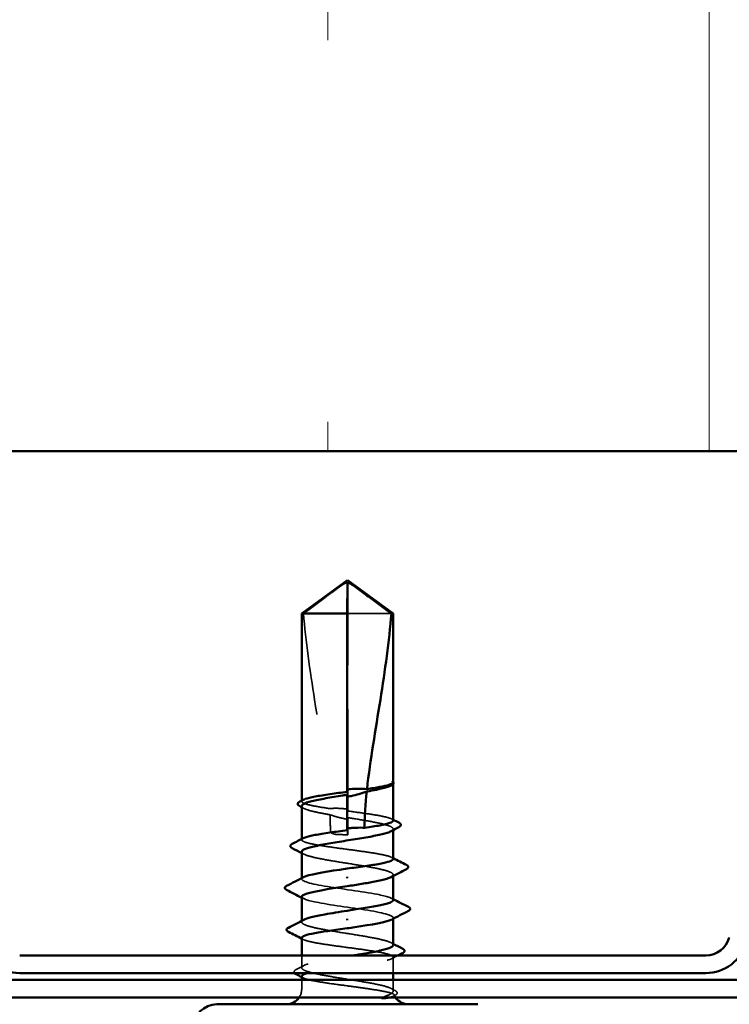
# Model space of a CAD drawing. Units: inches. Extents: x 0.6 to 33.4, y 0.6 to 21.4.
# Drawn here: x 10.6 to 11.3, y 2.8 to 3.8 of the extents above; entities that cross this region are included whole.
import ezdxf

# ---------------------------------------------------------------- set-up
doc = ezdxf.new("R2010")
doc.units = ezdxf.units.IN
doc.header["$LTSCALE"] = 2
doc.header["$MEASUREMENT"] = 0
doc.linetypes.add('DASHED', pattern=[0.2067, 0.1654, -0.0413])
for name, color, linetype, lineweight in [('Hatch (ANSI)', 7, 'Continuous', 18), ('Hidden (ANSI)', 7, 'DASHED', 35), ('Visible (ANSI)', 7, 'Continuous', 50)]:
    doc.layers.add(name, color=color, linetype=linetype, lineweight=lineweight)

msp = doc.modelspace()

# ---------------------------------------------------------------- hatches: boundary and pattern name
at = {"layer": 'Hatch (ANSI)', "true_color": 0x0080ff}
h = msp.add_hatch(dxfattribs=at)
h.set_pattern_fill('INSUL', color=150, scale=3, angle=90, style=0)
h.paths.add_polyline_path([(1.779207, 3.346801), (14.409898, 3.346801), (14.409898, 4.680134), (1.779207, 4.680134)])

# ---------------------------------------------------------------- linework, layer by layer
at = {"layer": 'Hidden (ANSI)', "ltscale": 0.048934}
msp.add_line((10.895113, 3.187334), (10.894914, 3.217581), dxfattribs=at)
at = {"layer": 'Hidden (ANSI)', "ltscale": 0.184732}
msp.add_line((10.895113, 2.993254), (10.895113, 3.187334), dxfattribs=at)
at = {"layer": 'Hidden (ANSI)', "ltscale": 0.054833}
msp.add_line((10.938093, 3.187334), (10.895113, 3.187334), dxfattribs=at)
at = {"layer": 'Hidden (ANSI)', "ltscale": 0.00044532}
msp.add_line((10.939898, 3.019929), (10.939898, 3.020502), dxfattribs=at)
at = {"layer": 'Hidden (ANSI)', "ltscale": 0.000648925}
msp.add_line((10.849898, 3.002714), (10.849898, 3.0035), dxfattribs=at)
at = {"layer": 'Hidden (ANSI)', "ltscale": 0.015849}
msp.add_line((10.895113, 2.970001), (10.895113, 2.986748), dxfattribs=at)
at = {"layer": 'Hidden (ANSI)', "ltscale": 0.000951516}
msp.add_line((10.939898, 2.974442), (10.939898, 2.975546), dxfattribs=at)
at = {"layer": 'Hidden (ANSI)', "ltscale": 0.000648906}
msp.add_line((10.849898, 2.96499), (10.849898, 2.965776), dxfattribs=at)
at = {"layer": 'Hidden (ANSI)', "ltscale": 0.000794323}
for p, q in [((10.849898, 2.926366), (10.849898, 2.927305)), ((10.939898, 2.887427), (10.939898, 2.888366))]:
    msp.add_line(p, q, dxfattribs=at)
at = {"layer": 'Hidden (ANSI)', "ltscale": 0.000951451}
msp.add_line((10.939898, 2.9295), (10.939898, 2.930604), dxfattribs=at)
at = {"layer": 'Hidden (ANSI)', "ltscale": 0.00095145}
msp.add_line((10.849898, 2.884133), (10.849898, 2.885237), dxfattribs=at)
at = {"layer": 'Hidden (ANSI)', "ltscale": 0.011465}
msp.add_line((10.849898, 2.839191), (10.849898, 2.851334), dxfattribs=at)
at = {"layer": 'Hidden (ANSI)', "ltscale": 0.014886}
msp.add_line((10.939898, 2.834001), (10.939898, 2.849736), dxfattribs=at)
at = {"layer": 'Hidden (ANSI)', "ltscale": 0.008471}
for p, q in [((10.849898, 2.818334), (10.849898, 2.827334)), ((10.939898, 2.818334), (10.939898, 2.827334))]:
    msp.add_line(p, q, dxfattribs=at)
at = {"layer": 'Hidden (ANSI)', "ltscale": 0.008314}
msp.add_arc((10.834898, 2.818334), 0.015, 326.251011, 0, dxfattribs=at)
at = {"layer": 'Hidden (ANSI)', "ltscale": 0.001484}
msp.add_arc((10.954898, 2.818334), 0.015, 180, 186.354997, dxfattribs=at)
at = {"layer": 'Hidden (ANSI)', "ltscale": 0.00269}
msp.add_arc((10.954898, 2.818334), 0.015, 202.557364, 213.748989, dxfattribs=at)
at = {"layer": 'Hidden (ANSI)', "ltscale": 0.215624}
msp.add_ellipse((10.891282, 2.973334), major_axis=(0, -0.797296), ratio=0.0047848, start_param=1.5980381, end_param=1.8821466, dxfattribs=at)
at = {"layer": 'Hidden (ANSI)', "ltscale": 0.011062}
msp.add_ellipse((10.891282, 2.973334), major_axis=(0, -0.797296), ratio=0.0047848, start_param=1.5707963, end_param=1.5854967, dxfattribs=at)
at = {"layer": 'Hidden (ANSI)', "ltscale": 0.004886}
msp.add_ellipse((10.895113, 2.973334), major_axis=(0, -0.003333), ratio=0.0047848, start_param=4.712389, end_param=6.2831853, dxfattribs=at)
at = {"layer": 'Hidden (ANSI)', "ltscale": 0.051054}
msp.add_open_spline([(10.851703, 3.187334), (10.858994, 3.192728), (10.866008, 3.197925), (10.876629, 3.20577), (10.880142, 3.208365), (10.885449, 3.212217), (10.887185, 3.213472), (10.889854, 3.215294), (10.890737, 3.215885), (10.892145, 3.216701), (10.892623, 3.21696), (10.893656, 3.217391), (10.894206, 3.217575), (10.894882, 3.217581)], degree=3, knots=[1.77134916, 1.77134916, 1.77134916, 1.77134916, 1.89351624, 1.89351624, 1.95663345, 1.95663345, 1.98819206, 1.98819206, 2.00397136, 2.00397136, 2.01186101, 2.01186101, 2.01962877, 2.01962877, 2.01962877, 2.01962877], dxfattribs=at)
at = {"layer": 'Hidden (ANSI)', "ltscale": 0.186592}
msp.add_open_spline([(10.851703, 3.187334), (10.853927, 3.15997), (10.857992, 3.131378), (10.868222, 3.066648), (10.875073, 3.030456), (10.87735, 2.995688)], degree=3, knots=[3.50164596, 3.50164596, 3.50164596, 3.50164596, 3.81337749, 3.81337749, 4.20286983, 4.20286983, 4.20286983, 4.20286983], dxfattribs=at)
at = {"layer": 'Hidden (ANSI)', "ltscale": 0.009334}
msp.add_open_spline([(10.939702, 3.019822), (10.939398, 3.019302), (10.93874, 3.018784), (10.937744, 3.018267)], degree=3, dxfattribs=at)
at = {"layer": 'Hidden (ANSI)', "ltscale": 0.023637}
msp.add_open_spline([(10.939899, 3.021563), (10.9399, 3.021897), (10.939668, 3.022146), (10.939293, 3.022429), (10.939108, 3.022519), (10.938935, 3.022567), (10.93886, 3.022587), (10.938789, 3.022576), (10.938772, 3.02257), (10.938757, 3.022554), (10.938754, 3.022548), (10.938751, 3.022539), (10.93875, 3.022536), (10.938749, 3.022531), (10.938749, 3.022529), (10.938748, 3.022524), (10.938748, 3.022522), (10.938749, 3.022517), (10.938749, 3.022514), (10.93875, 3.022508), (10.93875, 3.022504), (10.938753, 3.022493), (10.938755, 3.022485), (10.938767, 3.022455), (10.93878, 3.022431), (10.938854, 3.022311), (10.93898, 3.022172), (10.939528, 3.021546), (10.940247, 3.020751), (10.939702, 3.019822)], degree=3, knots=[0.0174074, 0.0174074, 0.0174074, 0.0174074, 0.05324478, 0.05324478, 0.08254833, 0.08254833, 0.0885075, 0.0885075, 0.09033429, 0.09033429, 0.09100628, 0.09100628, 0.09122351, 0.09122351, 0.09136119, 0.09136119, 0.09148192, 0.09148192, 0.09162609, 0.09162609, 0.09187773, 0.09187773, 0.09248821, 0.09248821, 0.09463816, 0.09463816, 0.10624, 0.10624, 0.14040995, 0.14040995, 0.14040995, 0.14040995], dxfattribs=at)
at = {"layer": 'Hidden (ANSI)', "ltscale": 0.001279}
msp.add_open_spline([(10.939696, 3.02208), (10.939771, 3.021989), (10.939838, 3.021893), (10.939898, 3.021792)], degree=3, dxfattribs=at)
at = {"layer": 'Hidden (ANSI)', "ltscale": 0.061875}
msp.add_open_spline([(10.87735, 2.995688), (10.872024, 2.99646), (10.867182, 2.997224), (10.858908, 2.998785), (10.85559, 2.999566), (10.851063, 3.001144), (10.849898, 3.001925), (10.849898, 3.003243), (10.850421, 3.003768), (10.851447, 3.004294)], degree=3, knots=[1.70575632, 1.70575632, 1.70575632, 1.70575632, 1.77247395, 1.77247395, 1.84064602, 1.84064602, 1.90881809, 1.90881809, 1.954509, 1.954509, 1.954509, 1.954509], dxfattribs=at)
at = {"layer": 'Hidden (ANSI)', "ltscale": 0.051045}
msp.add_open_spline([(10.849898, 2.998017), (10.849898, 2.997765), (10.849982, 2.997512), (10.850779, 2.996315), (10.852568, 2.995381), (10.858262, 2.993495), (10.86211, 2.992561), (10.870073, 2.990938), (10.873765, 2.990264), (10.877699, 2.989587)], degree=3, knots=[0.5309334, 0.5309334, 0.5309334, 0.5309334, 0.54938872, 0.54938872, 0.61806231, 0.61806231, 0.6867359, 0.6867359, 0.73620652, 0.73620652, 0.73620652, 0.73620652], dxfattribs=at)
at = {"layer": 'Hidden (ANSI)', "ltscale": 0.002211}
for points in [[(10.852051, 2.995796), (10.851334, 2.996169), (10.850616, 2.996541), (10.849898, 2.996913)], [(10.852051, 2.950853), (10.851334, 2.951226), (10.850616, 2.951599), (10.849898, 2.951971)], [(10.937744, 2.863883), (10.938462, 2.86351), (10.93918, 2.863138), (10.939898, 2.862766)]]:
    msp.add_open_spline(points, degree=3, dxfattribs=at)
at = {"layer": 'Hidden (ANSI)', "ltscale": 0.016846}
msp.add_open_spline([(10.895096, 2.995051), (10.894655, 2.995116), (10.894215, 2.995177), (10.892832, 2.995358), (10.891889, 2.995465), (10.888802, 2.995761), (10.886665, 2.995878), (10.882107, 2.99594), (10.879723, 2.995863), (10.87735, 2.995688)], degree=3, knots=[0.000086797, 0.000086797, 0.000086797, 0.000086797, 0.005173115, 0.005173115, 0.016027251, 0.016027251, 0.040627788, 0.040627788, 0.068135853, 0.068135853, 0.068135853, 0.068135853], dxfattribs=at)
at = {"layer": 'Hidden (ANSI)', "ltscale": 0.017039}
msp.add_open_spline([(10.877699, 2.989587), (10.8822, 2.988077), (10.886435, 2.986864), (10.891584, 2.98572), (10.892614, 2.985508), (10.89413, 2.985223), (10.894613, 2.985137), (10.895097, 2.985054)], degree=3, knots=[0.043174456, 0.043174456, 0.043174456, 0.043174456, 0.103970357, 0.103970357, 0.119122684, 0.119122684, 0.126187124, 0.126187124, 0.126187124, 0.126187124], dxfattribs=at)
at = {"layer": 'Hidden (ANSI)', "ltscale": 0.015385}
msp.add_open_spline([(10.877699, 2.989587), (10.877965, 2.984129), (10.878101, 2.978709), (10.878101, 2.973334)], degree=3, dxfattribs=at)
at = {"layer": 'Hidden (ANSI)', "ltscale": 0.003757}
msp.add_open_spline([(10.895113, 2.993254), (10.895109, 2.993714), (10.895104, 2.994173), (10.895098, 2.994772), (10.895097, 2.994912), (10.895096, 2.995051)], degree=3, knots=[0.02280325, 0.02280325, 0.02280325, 0.02280325, 0.034640982, 0.034640982, 0.038232661, 0.038232661, 0.038232661, 0.038232661], dxfattribs=at)
at = {"layer": 'Hidden (ANSI)', "ltscale": 0.067607}
msp.add_open_spline([(10.939898, 2.983852), (10.939898, 2.984638), (10.938741, 2.985416), (10.934237, 2.986991), (10.930927, 2.987772), (10.922575, 2.98935), (10.917615, 2.990131), (10.906751, 2.9917), (10.900962, 2.992474), (10.895113, 2.993254)], degree=3, knots=[1.36368063, 1.36368063, 1.36368063, 1.36368063, 1.43161357, 1.43161357, 1.49978565, 1.49978565, 1.56795772, 1.56795772, 1.63542352, 1.63542352, 1.63542352, 1.63542352], dxfattribs=at)
at = {"layer": 'Hidden (ANSI)', "ltscale": 0.003534}
msp.add_open_spline([(10.895097, 2.985054), (10.895098, 2.985159), (10.895099, 2.985264), (10.895104, 2.985828), (10.895109, 2.986288), (10.895113, 2.986748)], degree=3, knots=[0.031940745, 0.031940745, 0.031940745, 0.031940745, 0.034640982, 0.034640982, 0.046478713, 0.046478713, 0.046478713, 0.046478713], dxfattribs=at)
at = {"layer": 'Hidden (ANSI)', "ltscale": 0.081334}
msp.add_open_spline([(10.895113, 2.986748), (10.896726, 2.986491), (10.898341, 2.986234), (10.905846, 2.985034), (10.911553, 2.9841), (10.921928, 2.982213), (10.926496, 2.981279), (10.933862, 2.979393), (10.936589, 2.978459), (10.939816, 2.976573), (10.940284, 2.975639), (10.939238, 2.974237), (10.938622, 2.973781), (10.937744, 2.973324)], degree=3, knots=[0.80534074, 0.80534074, 0.80534074, 0.80534074, 0.82408308, 0.82408308, 0.89275667, 0.89275667, 0.96143026, 0.96143026, 1.03010385, 1.03010385, 1.09877744, 1.09877744, 1.13215709, 1.13215709, 1.13215709, 1.13215709], dxfattribs=at)
at = {"layer": 'Hidden (ANSI)', "ltscale": 0.001558}
for points in [[(10.938348, 2.985432), (10.938864, 2.985167), (10.939381, 2.984903), (10.939898, 2.984638)], [(10.938348, 2.947708), (10.938864, 2.947443), (10.939381, 2.947178), (10.939898, 2.946914)], [(10.851447, 2.867018), (10.850931, 2.867283), (10.850414, 2.867548), (10.849898, 2.867812)], [(10.851447, 2.829294), (10.850931, 2.829559), (10.850414, 2.829823), (10.849898, 2.830088)]]:
    msp.add_open_spline(points, degree=3, dxfattribs=at)
at = {"layer": 'Hidden (ANSI)', "ltscale": 0.017627}
msp.add_open_spline([(10.878101, 2.973334), (10.878101, 2.973152), (10.878137, 2.972978), (10.878266, 2.972648), (10.878358, 2.972494), (10.878692, 2.972064), (10.878991, 2.971826), (10.881436, 2.970275), (10.884063, 2.970214), (10.889563, 2.969969), (10.892445, 2.970001), (10.895113, 2.970001)], degree=3, knots=[-0.069333988, -0.069333988, -0.069333988, -0.069333988, -0.067250493, -0.067250493, -0.065166998, -0.065166998, -0.061000009, -0.061000009, -0.030500005, -0.030500005, 0, 0, 0, 0], dxfattribs=at)
at = {"layer": 'Hidden (ANSI)', "ltscale": 0.147108}
msp.add_open_spline([(10.939898, 2.946127), (10.939898, 2.946908), (10.938757, 2.947681), (10.934299, 2.94925), (10.931002, 2.950032), (10.922672, 2.951609), (10.917721, 2.95239), (10.906814, 2.953968), (10.900964, 2.954749), (10.88914, 2.956327), (10.883282, 2.957108), (10.872343, 2.958685), (10.867369, 2.959467), (10.858983, 2.961044), (10.855652, 2.961826), (10.851095, 2.963403), (10.849914, 2.964184), (10.849887, 2.965507), (10.85041, 2.966038), (10.851447, 2.96657)], degree=3, knots=[0.2733983, 0.2733983, 0.2733983, 0.2733983, 0.34086037, 0.34086037, 0.40903245, 0.40903245, 0.47720452, 0.47720452, 0.5453766, 0.5453766, 0.61354867, 0.61354867, 0.68172075, 0.68172075, 0.74989282, 0.74989282, 0.8180649, 0.8180649, 0.8642286, 0.8642286, 0.8642286, 0.8642286], dxfattribs=at)
at = {"layer": 'Hidden (ANSI)', "ltscale": 0.149704}
for points, knots in [([(10.849898, 2.953075), (10.849898, 2.952761), (10.850028, 2.952447), (10.851068, 2.951189), (10.853004, 2.950255), (10.858963, 2.948369), (10.862929, 2.947435), (10.872373, 2.945548), (10.87776, 2.944614), (10.88924, 2.942728), (10.895222, 2.941794), (10.906976, 2.939908), (10.912634, 2.938973), (10.922857, 2.937087), (10.927323, 2.936153), (10.934448, 2.934267), (10.937037, 2.933333), (10.939969, 2.931446), (10.940283, 2.930512), (10.939068, 2.929172), (10.938504, 2.928777), (10.937744, 2.928382)], [1.62522633, 1.62522633, 1.62522633, 1.62522633, 1.64816616, 1.64816616, 1.71683975, 1.71683975, 1.78551334, 1.78551334, 1.85418693, 1.85418693, 1.92286052, 1.92286052, 1.99153411, 1.99153411, 2.0602077, 2.0602077, 2.12888129, 2.12888129, 2.19755488, 2.19755488, 2.22644683, 2.22644683, 2.22644683, 2.22644683]), ([(10.939898, 2.861662), (10.939898, 2.862261), (10.939424, 2.862859), (10.937006, 2.864404), (10.934407, 2.865338), (10.927265, 2.867224), (10.922792, 2.868158), (10.912557, 2.870044), (10.906896, 2.870978), (10.895138, 2.872865), (10.889158, 2.873799), (10.877683, 2.875685), (10.872301, 2.876619), (10.862869, 2.878506), (10.858912, 2.87944), (10.852972, 2.881326), (10.851046, 2.88226), (10.849508, 2.884146), (10.84991, 2.88508), (10.851642, 2.886134), (10.851839, 2.886244), (10.852051, 2.886355)], [1.05496684, 1.05496684, 1.05496684, 1.05496684, 1.09877744, 1.09877744, 1.16745103, 1.16745103, 1.23612462, 1.23612462, 1.30479821, 1.30479821, 1.3734718, 1.3734718, 1.44214539, 1.44214539, 1.51081898, 1.51081898, 1.57949257, 1.57949257, 1.64816616, 1.64816616, 1.65620852, 1.65620852, 1.65620852, 1.65620852])]:
    msp.add_open_spline(points, degree=3, knots=knots, dxfattribs=at)
at = {"layer": 'Hidden (ANSI)', "ltscale": 0.147987}
for points, knots in [([(10.939729, 2.905699), (10.939565, 2.907611), (10.933864, 2.909522), (10.923854, 2.911434), (10.909804, 2.914117), (10.888243, 2.9168), (10.872357, 2.919484), (10.85647, 2.922167), (10.847363, 2.92485), (10.850605, 2.927534), (10.850895, 2.927774), (10.851282, 2.928014), (10.85176, 2.928254)], [1.5755812, 1.5755812, 1.5755812, 1.5755812, 2.4473536, 2.4473536, 2.4473536, 3.6710304, 3.6710304, 3.6710304, 4.8947073, 4.8947073, 4.8947073, 5.0042437, 5.0042437, 5.0042437, 5.0042437]), ([(10.85006, 2.909032), (10.850229, 2.9071), (10.856072, 2.905167), (10.866272, 2.903234), (10.880435, 2.900551), (10.902013, 2.897868), (10.91781, 2.895185), (10.933608, 2.892501), (10.942527, 2.889818), (10.939112, 2.887135), (10.938833, 2.886916), (10.938474, 2.886696), (10.938039, 2.886477)], [-4.7171738, -4.7171738, -4.7171738, -4.7171738, -3.8358317, -3.8358317, -3.8358317, -2.6121549, -2.6121549, -2.6121549, -1.388478, -1.388478, -1.388478, -1.2885113, -1.2885113, -1.2885113, -1.2885113])]:
    msp.add_open_spline(points, degree=3, knots=knots, dxfattribs=at)
at = {"layer": 'Hidden (ANSI)', "ltscale": 0.001873}
for points in [[(10.851739, 2.907144), (10.851126, 2.907461), (10.850512, 2.907777), (10.849898, 2.908093)], [(10.938056, 2.907587), (10.93867, 2.907271), (10.939284, 2.906954), (10.939898, 2.906638)]]:
    msp.add_open_spline(points, degree=3, dxfattribs=at)
at = {"layer": 'Hidden (ANSI)', "ltscale": 0.24904}
msp.add_open_spline([(10.849898, 2.868598), (10.849898, 2.868588), (10.849898, 2.868577), (10.849931, 2.867777), (10.851128, 2.866996), (10.855714, 2.865418), (10.859059, 2.864637), (10.867468, 2.863059), (10.87245, 2.862278), (10.883401, 2.8607), (10.889262, 2.859919), (10.901086, 2.858342), (10.906933, 2.85756), (10.917828, 2.855983), (10.92277, 2.855202), (10.931076, 2.853624), (10.93436, 2.852843), (10.938812, 2.851265), (10.939937, 2.850484), (10.939856, 2.848906), (10.938651, 2.848125), (10.93405, 2.846548), (10.930699, 2.845766), (10.922278, 2.844189), (10.917291, 2.843408), (10.906335, 2.84183), (10.900472, 2.841049), (10.888648, 2.839471), (10.882803, 2.83869), (10.871914, 2.837112), (10.866977, 2.836331), (10.860118, 2.835027), (10.857778, 2.834514), (10.855863, 2.834001)], degree=3, knots=[0.27174284, 0.27174284, 0.27174284, 0.27174284, 0.2726883, 0.2726883, 0.34086037, 0.34086037, 0.40903245, 0.40903245, 0.47720452, 0.47720452, 0.5453766, 0.5453766, 0.61354867, 0.61354867, 0.68172075, 0.68172075, 0.74989282, 0.74989282, 0.8180649, 0.8180649, 0.88623697, 0.88623697, 0.95440905, 0.95440905, 1.02258112, 1.02258112, 1.0907532, 1.0907532, 1.15892527, 1.15892527, 1.22709735, 1.22709735, 1.27166726, 1.27166726, 1.27166726, 1.27166726], dxfattribs=at)
at = {"layer": 'Hidden (ANSI)', "ltscale": 0.200101}
msp.add_open_spline([(10.938756, 2.818334), (10.937428, 2.819277), (10.934969, 2.820211), (10.928073, 2.822098), (10.923704, 2.823032), (10.913627, 2.824918), (10.908018, 2.825852), (10.896306, 2.827739), (10.890318, 2.828673), (10.878769, 2.830559), (10.873321, 2.831493), (10.863707, 2.833379), (10.859636, 2.834313), (10.853433, 2.8362), (10.851362, 2.837134), (10.849522, 2.83902), (10.84977, 2.839954), (10.852575, 2.84184), (10.855104, 2.842775), (10.862124, 2.844661), (10.866545, 2.845595), (10.876702, 2.847481), (10.882338, 2.848415), (10.892317, 2.850019), (10.896487, 2.850676), (10.900595, 2.851334)], degree=3, knots=[0, 0, 0, 0, 0.06867359, 0.06867359, 0.13734718, 0.13734718, 0.20602077, 0.20602077, 0.27469436, 0.27469436, 0.34336795, 0.34336795, 0.41204154, 0.41204154, 0.48071513, 0.48071513, 0.54938872, 0.54938872, 0.61806231, 0.61806231, 0.6867359, 0.6867359, 0.75540949, 0.75540949, 0.80353419, 0.80353419, 0.80353419, 0.80353419], dxfattribs=at)
at = {"layer": 'Hidden (ANSI)', "ltscale": 0.006554}
msp.add_open_spline([(10.94457, 2.851334), (10.942495, 2.850278), (10.94042, 2.849219), (10.938348, 2.848156)], degree=3, dxfattribs=at)
at = {"layer": 'Hidden (ANSI)', "ltscale": 0.018091}
msp.add_open_spline([(10.842813, 2.834001), (10.842716, 2.834113), (10.84263, 2.834231), (10.841937, 2.835414), (10.842803, 2.836639), (10.844276, 2.837396)], degree=3, knots=[0.028114532, 0.028114532, 0.028114532, 0.028114532, 0.035777963, 0.035777963, 0.100504104, 0.100504104, 0.100504104, 0.100504104], dxfattribs=at)
at = {"layer": 'Hidden (ANSI)', "ltscale": 0.008236}
msp.add_open_spline([(10.844276, 2.837396), (10.846871, 2.838729), (10.849463, 2.840067), (10.852051, 2.841412)], degree=3, dxfattribs=at)
at = {"layer": 'Hidden (ANSI)', "ltscale": 0.090201}
msp.add_open_spline([(10.849898, 2.830874), (10.849898, 2.830858), (10.849898, 2.830841), (10.849948, 2.830036), (10.851161, 2.829255), (10.855776, 2.827677), (10.859135, 2.826896), (10.867566, 2.825318), (10.872558, 2.824537), (10.883521, 2.82296), (10.889385, 2.822178), (10.899119, 2.82088), (10.902921, 2.820372), (10.910301, 2.819352), (10.913849, 2.818844), (10.91717, 2.818334)], degree=3, knots=[1.36202508, 1.36202508, 1.36202508, 1.36202508, 1.3634415, 1.3634415, 1.43161357, 1.43161357, 1.49978565, 1.49978565, 1.56795772, 1.56795772, 1.6361298, 1.6361298, 1.68020188, 1.68020188, 1.72427397, 1.72427397, 1.72427397, 1.72427397], dxfattribs=at)
at = {"layer": 'Hidden (ANSI)', "ltscale": 0.070147}
msp.add_open_spline([(10.91717, 2.818334), (10.922704, 2.817484), (10.927546, 2.816679), (10.934766, 2.815215), (10.937321, 2.814564), (10.94065, 2.81328), (10.941342, 2.812659), (10.940765, 2.8116), (10.939929, 2.811158), (10.937727, 2.810481), (10.936739, 2.810239), (10.935579, 2.810001)], degree=3, knots=[0, 0, 0, 0, 0.07343798, 0.07343798, 0.13729124, 0.13729124, 0.20295255, 0.20295255, 0.25294519, 0.25294519, 0.28182013, 0.28182013, 0.28182013, 0.28182013], dxfattribs=at)
at = {"layer": 'Hidden (ANSI)', "ltscale": 0.043851}
msp.add_open_spline([(10.929206, 2.810001), (10.932236, 2.811164), (10.936016, 2.812616), (10.939417, 2.814997), (10.940029, 2.815797), (10.939973, 2.817179), (10.93956, 2.817763), (10.938756, 2.818334)], degree=3, knots=[0.00289024, 0.00289024, 0.00289024, 0.00289024, 0.0620118, 0.0620118, 0.09444296, 0.09444296, 0.11964894, 0.11964894, 0.11964894, 0.11964894], dxfattribs=at)
at = {"layer": 'Hidden (ANSI)', "ltscale": 0.004223}
msp.add_open_spline([(10.937744, 2.818941), (10.939086, 2.818243), (10.94043, 2.817547), (10.941774, 2.816853)], degree=3, dxfattribs=at)
at = {"layer": 'Hidden (ANSI)', "ltscale": 0.0251}
msp.add_open_spline([(10.941774, 2.816853), (10.942589, 2.816433), (10.943191, 2.816005), (10.943896, 2.814888), (10.943891, 2.814136), (10.943171, 2.813016), (10.94255, 2.812581), (10.941705, 2.812149)], degree=3, knots=[0, 0, 0, 0, 0.03369373, 0.03369373, 0.06638415, 0.06638415, 0.10065294, 0.10065294, 0.10065294, 0.10065294], dxfattribs=at)
at = {"layer": 'Hidden (ANSI)', "ltscale": 0.001586}
msp.add_open_spline([(10.941705, 2.812149), (10.941179, 2.811881), (10.940654, 2.811612), (10.940128, 2.811343)], degree=3, dxfattribs=at)
at = {"layer": 'Visible (ANSI)', "color": 150, "true_color": 0x0080ff}
msp.add_line((15.743231, 3.346801), (1.779207, 3.346801), dxfattribs=at)
at = {"layer": 'Visible (ANSI)'}
for p, q in [((10.894898, 3.220001), (10.849898, 3.187334)), ((10.894682, 3.187334), (10.894882, 3.217581)), ((10.894898, 3.220001), (10.939898, 3.187334)), ((10.894682, 3.187334), (10.849898, 3.187334)), ((10.849898, 3.0035), (10.849898, 3.187334)), ((10.894682, 3.012116), (10.894682, 3.187334)), ((10.939898, 3.187334), (10.938093, 3.187334)), ((10.939898, 3.021563), (10.939898, 3.187334)), ((10.938005, 3.018402), (10.937744, 3.018267)), ((10.939898, 2.983852), (10.939898, 3.019929)), ((10.894682, 2.974392), (10.894682, 3.009219)), ((10.849898, 2.965776), (10.849898, 2.998017)), ((10.939898, 2.946127), (10.939898, 2.974442)), ((10.849898, 2.927305), (10.849898, 2.953075)), ((10.939898, 2.905699), (10.939898, 2.9295)), ((10.849898, 2.885237), (10.849898, 2.909032)), ((10.939898, 2.861662), (10.939898, 2.887427)), ((10.849898, 2.851334), (10.849898, 2.868598)), ((10.849898, 2.827334), (10.849898, 2.830874)), ((10.939898, 2.827334), (10.939898, 2.834001)), ((11.023231, 2.803334), (10.766564, 2.803334))]:
    msp.add_line(p, q, dxfattribs=at)
at = {"layer": 'Visible (ANSI)', "color": 96, "true_color": 0x008000}
for p, q in [((10.572587, 2.851334), (11.247208, 2.851334)), ((15.743231, 2.827334), (1.779207, 2.827334)), ((10.572587, 2.834001), (11.247208, 2.834001)), ((1.779207, 2.810001), (15.743231, 2.810001))]:
    msp.add_line(p, q, dxfattribs=at)
for centre, radius, start, end in [((10.572587, 2.875334), 0.041333, 195, 270), ((11.247208, 2.875334), 0.024, 270, 345), ((11.247208, 2.875334), 0.041333, 270, 345)]:
    msp.add_arc(centre, radius, start, end, dxfattribs=at)
at = {"layer": 'Visible (ANSI)'}
for centre, radius, start, end in [((10.834898, 2.818334), 0.015, 270, 326.251011), ((10.954898, 2.818334), 0.015, 213.748989, 270), ((10.766564, 2.780001), 0.023333, 90, 180)]:
    msp.add_arc(centre, radius, start, end, dxfattribs=at)
for centre, major_axis, start_param, end_param in [((10.898513, 2.973334), (0, 0.797296), 1.2594461, 1.5194076), ((10.898513, 2.973334), (0, 0.797296), 1.5282932, 1.5673966), ((10.894606, 2.928001), (0, 0.000667), 0.4597774, 2.6818153), ((10.894606, 2.886668), (0, -0.000667), 3.60137, 5.8234079)]:
    msp.add_ellipse(centre, major_axis=major_axis, ratio=0.0047848, start_param=start_param, end_param=end_param, dxfattribs=at)
for points, knots in [([(10.938093, 3.187334), (10.930801, 3.192728), (10.923787, 3.197926), (10.913165, 3.205771), (10.909653, 3.208366), (10.904346, 3.212218), (10.90261, 3.213473), (10.899941, 3.215294), (10.899058, 3.215885), (10.89765, 3.216701), (10.897173, 3.21696), (10.896131, 3.217395), (10.895572, 3.217581), (10.894882, 3.217581)], [1.77119474, 1.77119474, 1.77119474, 1.77119474, 1.89337081, 1.89337081, 1.95648317, 1.95648317, 1.98803935, 1.98803935, 2.00381744, 2.00381744, 2.01170649, 2.01170649, 2.01959554, 2.01959554, 2.01959554, 2.01959554]), ([(10.938093, 3.187334), (10.935869, 3.15997), (10.931803, 3.131378), (10.922607, 3.07319), (10.917277, 3.043611), (10.914136, 3.014797)], [3.50164596, 3.50164596, 3.50164596, 3.50164596, 3.81337749, 3.81337749, 4.13199612, 4.13199612, 4.13199612, 4.13199612]), ([(10.937744, 3.018267), (10.936935, 3.017846), (10.935902, 3.017424), (10.931875, 3.016058), (10.928086, 3.015124), (10.920559, 3.013574), (10.917323, 3.012971), (10.913877, 3.012367)], [0.0378675, 0.0378675, 0.0378675, 0.0378675, 0.06867359, 0.06867359, 0.13734718, 0.13734718, 0.18152645, 0.18152645, 0.18152645, 0.18152645]), ([(10.914136, 3.014797), (10.918816, 3.015488), (10.923085, 3.016174), (10.93042, 3.01756), (10.933426, 3.018248), (10.937842, 3.019635), (10.939219, 3.020323), (10.939702, 3.021017)], [2.25802762, 2.25802762, 2.25802762, 2.25802762, 2.31785054, 2.31785054, 2.37777553, 2.37777553, 2.43770052, 2.43770052, 2.43770052, 2.43770052]), ([(10.939898, 3.021792), (10.940133, 3.021391), (10.940236, 3.020924), (10.940037, 3.020094), (10.939816, 3.019755), (10.939146, 3.01907), (10.93864, 3.018732), (10.938005, 3.018402)], [0.005508165, 0.005508165, 0.005508165, 0.005508165, 0.027372725, 0.027372725, 0.046365671, 0.046365671, 0.070968815, 0.070968815, 0.070968815, 0.070968815]), ([(10.894682, 3.009219), (10.893262, 3.008993), (10.89184, 3.008767), (10.884517, 3.007597), (10.878787, 3.006663), (10.868338, 3.004777), (10.863721, 3.003842), (10.856236, 3.001956), (10.853441, 3.001022), (10.850521, 2.999389), (10.849898, 2.998704), (10.849898, 2.998017)], [0.25819344, 0.25819344, 0.25819344, 0.25819344, 0.27469436, 0.27469436, 0.34336795, 0.34336795, 0.41204154, 0.41204154, 0.48071513, 0.48071513, 0.5309334, 0.5309334, 0.5309334, 0.5309334]), ([(10.851447, 3.004294), (10.851952, 3.004553), (10.852579, 3.004813), (10.855589, 3.005861), (10.858906, 3.006643), (10.86727, 3.00822), (10.872234, 3.009001), (10.883085, 3.010568), (10.888854, 3.011339), (10.894682, 3.012116)], [1.954509, 1.954509, 1.954509, 1.954509, 1.97699017, 1.97699017, 2.04516224, 2.04516224, 2.11333432, 2.11333432, 2.18056466, 2.18056466, 2.18056466, 2.18056466]), ([(10.913877, 3.012367), (10.908862, 3.01062), (10.903645, 3.009045), (10.897588, 3.00775), (10.896755, 3.007583), (10.895682, 3.007384), (10.895444, 3.007341), (10.895038, 3.00727), (10.89487, 3.00724), (10.894702, 3.007212)], [0.010643986, 0.010643986, 0.010643986, 0.010643986, 0.070713541, 0.070713541, 0.080268615, 0.080268615, 0.08298437, 0.08298437, 0.084901861, 0.084901861, 0.084901861, 0.084901861]), ([(10.894703, 3.014288), (10.895044, 3.01434), (10.895384, 3.014389), (10.896476, 3.014541), (10.897228, 3.014635), (10.900358, 3.014979), (10.902725, 3.015129), (10.908144, 3.015217), (10.911139, 3.015085), (10.914136, 3.014797)], [0.000086857, 0.000086857, 0.000086857, 0.000086857, 0.004019349, 0.004019349, 0.012688032, 0.012688032, 0.04001055, 0.04001055, 0.074636114, 0.074636114, 0.074636114, 0.074636114]), ([(10.848033, 2.997878), (10.847218, 2.998298), (10.846615, 2.998726), (10.84591, 2.999843), (10.845916, 3.000595), (10.846636, 3.001715), (10.847257, 3.002151), (10.848102, 3.002583)], [0, 0, 0, 0, 0.03368574, 0.03368574, 0.06637935, 0.06637935, 0.10065241, 0.10065241, 0.10065241, 0.10065241]), ([(10.911713, 2.97672), (10.911822, 2.976736), (10.911931, 2.976751), (10.917506, 2.977556), (10.922475, 2.978337), (10.93085, 2.979915), (10.934175, 2.980696), (10.938716, 2.982273), (10.939889, 2.983055), (10.939898, 2.983846), (10.939898, 2.983849), (10.939898, 2.983852)], [1.1575669, 1.1575669, 1.1575669, 1.1575669, 1.15892527, 1.15892527, 1.22709735, 1.22709735, 1.29526942, 1.29526942, 1.3634415, 1.3634415, 1.36368063, 1.36368063, 1.36368063, 1.36368063]), ([(10.945451, 2.981806), (10.94628, 2.981385), (10.946884, 2.98096), (10.947848, 2.979318), (10.946982, 2.978092), (10.945508, 2.977335)], [0, 0, 0, 0, 0.03576976, 0.03576976, 0.10050345, 0.10050345, 0.10050345, 0.10050345]), ([(10.937744, 2.973324), (10.936817, 2.972842), (10.935597, 2.97236), (10.931186, 2.970932), (10.927279, 2.969998), (10.917927, 2.968111), (10.912575, 2.967177), (10.901134, 2.965291), (10.895158, 2.964357), (10.883383, 2.962471), (10.877701, 2.961537), (10.8674, 2.95965), (10.862883, 2.958716), (10.855637, 2.95683), (10.852979, 2.955896), (10.850414, 2.954325), (10.849898, 2.9537), (10.849898, 2.953075)], [1.13215709, 1.13215709, 1.13215709, 1.13215709, 1.16745103, 1.16745103, 1.23612462, 1.23612462, 1.30479821, 1.30479821, 1.3734718, 1.3734718, 1.44214539, 1.44214539, 1.51081898, 1.51081898, 1.57949257, 1.57949257, 1.62522633, 1.62522633, 1.62522633, 1.62522633]), ([(10.851447, 2.96657), (10.851942, 2.966823), (10.852553, 2.967077), (10.855527, 2.968121), (10.858831, 2.968902), (10.867172, 2.970479), (10.872127, 2.971261), (10.883003, 2.972833), (10.888812, 2.973609), (10.894682, 2.974392)], [0.8642286, 0.8642286, 0.8642286, 0.8642286, 0.88623697, 0.88623697, 0.95440905, 0.95440905, 1.02258112, 1.02258112, 1.09028236, 1.09028236, 1.09028236, 1.09028236]), ([(10.894698, 2.976045), (10.895269, 2.976127), (10.895839, 2.976204), (10.897682, 2.976432), (10.898954, 2.97656), (10.903463, 2.976905), (10.906666, 2.976955), (10.910507, 2.976791), (10.91111, 2.976758), (10.911713, 2.97672)], [0.000086763, 0.000086763, 0.000086763, 0.000086763, 0.006672635, 0.006672635, 0.02130746, 0.02130746, 0.058365183, 0.058365183, 0.065278469, 0.065278469, 0.065278469, 0.065278469]), ([(10.840553, 2.956778), (10.839714, 2.957207), (10.839102, 2.957642), (10.838369, 2.959332), (10.839254, 2.96036), (10.8406, 2.961043)], [0, 0, 0, 0, 0.03902439, 0.03902439, 0.10070893, 0.10070893, 0.10070893, 0.10070893]), ([(10.894682, 2.936668), (10.900594, 2.937456), (10.906454, 2.938238), (10.917399, 2.939815), (10.922377, 2.940596), (10.930775, 2.942174), (10.934113, 2.942955), (10.938684, 2.944533), (10.939873, 2.945314), (10.939898, 2.946111), (10.939898, 2.946119), (10.939898, 2.946127)], [0, 0, 0, 0, 0.06817207, 0.06817207, 0.13634415, 0.13634415, 0.20451622, 0.20451622, 0.2726883, 0.2726883, 0.2733983, 0.2733983, 0.2733983, 0.2733983]), ([(10.85176, 2.928254), (10.856619, 2.930697), (10.87083, 2.93314), (10.887303, 2.935583), (10.889739, 2.935945), (10.89221, 2.936306), (10.894682, 2.936668)], [5.0042437, 5.0042437, 5.0042437, 5.0042437, 6.1183841, 6.1183841, 6.1183841, 6.2831853, 6.2831853, 6.2831853, 6.2831853]), ([(10.952928, 2.940291), (10.95378, 2.939861), (10.954398, 2.939427), (10.955025, 2.937756), (10.954182, 2.936826), (10.952968, 2.936208)], [0, 0, 0, 0, 0.04123523, 0.04123523, 0.10085015, 0.10085015, 0.10085015, 0.10085015]), ([(10.937744, 2.928382), (10.936699, 2.927838), (10.935282, 2.927295), (10.930473, 2.925806), (10.92645, 2.924872), (10.917802, 2.923161), (10.913486, 2.922399), (10.90431, 2.920864), (10.89951, 2.920102), (10.894682, 2.919334)], [2.22644683, 2.22644683, 2.22644683, 2.22644683, 2.26622847, 2.26622847, 2.33490206, 2.33490206, 2.39077358, 2.39077358, 2.4466451, 2.4466451, 2.4466451, 2.4466451]), ([(10.834993, 2.915697), (10.834136, 2.916132), (10.833507, 2.916576), (10.832998, 2.918273), (10.833832, 2.919112), (10.834993, 2.9197)], [0, 0, 0, 0, 0.04287871, 0.04287871, 0.10096303, 0.10096303, 0.10096303, 0.10096303]), ([(10.894682, 2.919334), (10.876327, 2.916651), (10.85867, 2.913968), (10.852509, 2.911284), (10.850785, 2.910534), (10.849995, 2.909783), (10.85006, 2.909032)], [-6.2831853, -6.2831853, -6.2831853, -6.2831853, -5.0595085, -5.0595085, -5.0595085, -4.7171738, -4.7171738, -4.7171738, -4.7171738]), ([(10.894682, 2.895334), (10.913037, 2.898017), (10.930813, 2.900701), (10.93714, 2.903384), (10.938959, 2.904156), (10.939796, 2.904927), (10.939729, 2.905699)], [0, 0, 0, 0, 1.2236768, 1.2236768, 1.2236768, 1.5755812, 1.5755812, 1.5755812, 1.5755812]), ([(10.852051, 2.886355), (10.853649, 2.887186), (10.856104, 2.888011), (10.862942, 2.889787), (10.867466, 2.890721), (10.87597, 2.892277), (10.879549, 2.892887), (10.886994, 2.894112), (10.890829, 2.894722), (10.894682, 2.895334)], [1.65620852, 1.65620852, 1.65620852, 1.65620852, 1.71683975, 1.71683975, 1.78551334, 1.78551334, 1.83010888, 1.83010888, 1.87470442, 1.87470442, 1.87470442, 1.87470442]), ([(10.954803, 2.899034), (10.95566, 2.8986), (10.956288, 2.898155), (10.956797, 2.896459), (10.955964, 2.895619), (10.954803, 2.895031)], [0, 0, 0, 0, 0.04287871, 0.04287871, 0.10096303, 0.10096303, 0.10096303, 0.10096303]), ([(10.938039, 2.886477), (10.933147, 2.884013), (10.918708, 2.881549), (10.902068, 2.879085), (10.899627, 2.878724), (10.897154, 2.878362), (10.894682, 2.878001)], [-1.2885113, -1.2885113, -1.2885113, -1.2885113, -0.1648012, -0.1648012, -0.1648012, 0, 0, 0, 0]), ([(10.836856, 2.87444), (10.836004, 2.874871), (10.835386, 2.875304), (10.834759, 2.876976), (10.835602, 2.877905), (10.836816, 2.878523)], [0, 0, 0, 0, 0.04124368, 0.04124368, 0.10085057, 0.10085057, 0.10085057, 0.10085057]), ([(10.894682, 2.878001), (10.888771, 2.877212), (10.882922, 2.876431), (10.872021, 2.874853), (10.867074, 2.874072), (10.858756, 2.872494), (10.855466, 2.871713), (10.85103, 2.870147), (10.849898, 2.869376), (10.849898, 2.868598)], [0, 0, 0, 0, 0.06817207, 0.06817207, 0.13634415, 0.13634415, 0.20451622, 0.20451622, 0.27174284, 0.27174284, 0.27174284, 0.27174284]), ([(10.900595, 2.851334), (10.902349, 2.851615), (10.904092, 2.851897), (10.911571, 2.853122), (10.916986, 2.854056), (10.92651, 2.855942), (10.930524, 2.856876), (10.936597, 2.858763), (10.938595, 2.859697), (10.939745, 2.860982), (10.939898, 2.861322), (10.939898, 2.861662)], [0.80353419, 0.80353419, 0.80353419, 0.80353419, 0.82408308, 0.82408308, 0.89275667, 0.89275667, 0.96143026, 0.96143026, 1.03010385, 1.03010385, 1.05496684, 1.05496684, 1.05496684, 1.05496684]), ([(10.949254, 2.857953), (10.950093, 2.857524), (10.950704, 2.857089), (10.951437, 2.855399), (10.950553, 2.854371), (10.949207, 2.853689)], [0, 0, 0, 0, 0.03903265, 0.03903265, 0.10070945, 0.10070945, 0.10070945, 0.10070945]), ([(10.855863, 2.834001), (10.854849, 2.833729), (10.853954, 2.833457), (10.851014, 2.832411), (10.849898, 2.831646), (10.849898, 2.830874)], [1.271667265, 1.271667265, 1.271667265, 1.271667265, 1.295269422, 1.295269422, 1.36202508, 1.36202508, 1.36202508, 1.36202508]), ([(10.933394, 2.809592), (10.93275, 2.809482), (10.932039, 2.809396), (10.930558, 2.80929), (10.929893, 2.809278), (10.929124, 2.809313), (10.928902, 2.809333), (10.928637, 2.80938), (10.928521, 2.809405), (10.928424, 2.809452), (10.928407, 2.809462), (10.928382, 2.80948), (10.928373, 2.809488), (10.928361, 2.809503), (10.928356, 2.80951), (10.928349, 2.809524), (10.928347, 2.809531), (10.928345, 2.809548), (10.928346, 2.809557), (10.928352, 2.809582), (10.928362, 2.809598), (10.928402, 2.809649), (10.928455, 2.809684), (10.928585, 2.809758), (10.928682, 2.809799), (10.928767, 2.809832)], [0, 0, 0, 0, 0.013743764, 0.013743764, 0.027191762, 0.027191762, 0.033937715, 0.033937715, 0.037573593, 0.037573593, 0.038301792, 0.038301792, 0.03872796, 0.03872796, 0.039051446, 0.039051446, 0.039381816, 0.039381816, 0.039869374, 0.039869374, 0.040905478, 0.040905478, 0.044056042, 0.044056042, 0.048830608, 0.048830608, 0.048830608, 0.048830608])]:
    msp.add_open_spline(points, degree=3, knots=knots, dxfattribs=at)
for points in [[(10.939702, 3.021017), (10.939843, 3.021218), (10.939898, 3.0214), (10.939899, 3.021563)], [(10.894682, 3.012116), (10.894689, 3.01284), (10.894696, 3.013564), (10.894703, 3.014288)], [(10.894702, 3.007212), (10.894695, 3.007881), (10.894689, 3.00855), (10.894682, 3.009219)], [(10.913877, 3.012367), (10.912621, 3.00033), (10.911834, 2.988423), (10.911713, 2.97672)], [(10.848102, 3.002583), (10.849218, 3.003152), (10.850333, 3.003723), (10.851447, 3.004294)], [(10.849898, 2.996913), (10.849276, 2.997235), (10.848655, 2.997556), (10.848033, 2.997878)], [(10.939898, 2.984638), (10.941747, 2.983692), (10.943599, 2.982748), (10.945451, 2.981806)], [(10.894682, 2.974392), (10.894688, 2.974943), (10.894693, 2.975494), (10.894698, 2.976045)], [(10.945508, 2.977335), (10.942917, 2.976004), (10.940328, 2.974668), (10.937744, 2.973324)], [(10.8406, 2.961043), (10.84422, 2.962877), (10.847837, 2.964718), (10.851447, 2.96657)], [(10.849898, 2.951971), (10.846788, 2.953582), (10.843672, 2.955183), (10.840553, 2.956778)], [(10.939898, 2.946914), (10.944235, 2.944694), (10.94858, 2.942489), (10.952928, 2.940291)], [(10.952968, 2.936208), (10.947883, 2.933617), (10.942806, 2.931014), (10.937744, 2.928382)], [(10.834993, 2.9197), (10.840584, 2.922534), (10.84617, 2.925379), (10.851739, 2.928254)], [(10.849898, 2.908093), (10.844939, 2.910646), (10.839968, 2.913177), (10.834993, 2.915697)], [(10.939898, 2.906638), (10.944856, 2.904085), (10.949827, 2.901555), (10.954803, 2.899034)], [(10.954803, 2.895031), (10.949211, 2.892198), (10.943625, 2.889352), (10.938056, 2.886477)], [(10.836816, 2.878523), (10.841904, 2.881115), (10.846986, 2.88372), (10.852051, 2.886355)], [(10.849898, 2.867812), (10.845557, 2.870034), (10.841208, 2.87224), (10.836856, 2.87444)], [(10.939898, 2.862766), (10.943012, 2.861153), (10.946131, 2.85955), (10.949254, 2.857953)], [(10.949207, 2.853689), (10.947661, 2.852905), (10.946115, 2.85212), (10.94457, 2.851334)], [(10.844333, 2.832926), (10.843682, 2.833257), (10.843169, 2.83359), (10.842813, 2.834001)], [(10.849898, 2.830088), (10.848044, 2.831036), (10.846189, 2.831982), (10.844333, 2.832926)], [(10.928767, 2.809832), (10.928912, 2.809887), (10.929058, 2.809944), (10.929206, 2.810001)], [(10.935579, 2.810001), (10.934908, 2.809863), (10.934179, 2.809727), (10.933394, 2.809592)]]:
    msp.add_open_spline(points, degree=3, dxfattribs=at)

doc.saveas('drawing.dxf')
